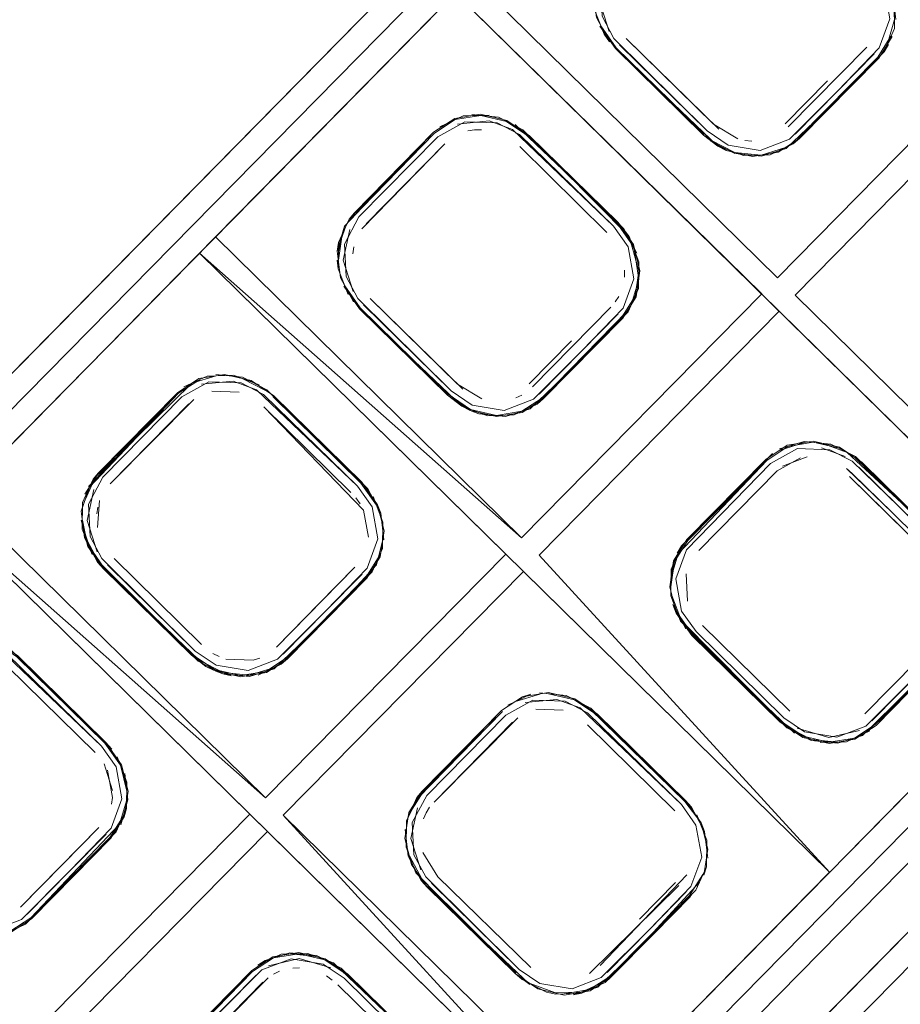
# Model space of a CAD drawing. Units: metres. Extents: x 3.11 to 8.37, y -5.14 to -0.5.
# Drawn here: x 3.37 to 3.4, y -3.99 to -3.95 of the extents above; entities that cross this region are included whole.
import ezdxf

# ---------------------------------------------------------------- set-up
doc = ezdxf.new("R2010")
doc.units = ezdxf.units.M
doc.header["$MEASUREMENT"] = 0

# ---------------------------------------------------------------- blocks, each defined once
blk = doc.blocks.new('d3917f61-dda5-45ed-8e90-a95b032ae8e8')
at = {"color": 18, "lineweight": 9, "true_color": 0x000000}
for p, q in [((3.396096, -3.936016), (3.332062, -4.0011)), ((3.392109, -3.951223), (3.391893, -3.950916)), ((3.4034, -3.951328), (3.403215, -3.951621)), ((3.399222, -3.954533), (3.400934, -3.952793)), ((3.386386, -3.954825), (3.386657, -3.954781)), ((3.386657, -3.954781), (3.386935, -3.954773)), ((3.397583, -3.955209), (3.397863, -3.955238)), ((3.399795, -3.955131), (3.399544, -3.955352)), ((3.396829, -3.955613), (3.396497, -3.955442)), ((3.381582, -3.95839), (3.381798, -3.958135)), ((3.381156, -3.959337), (3.381105, -3.959687)), ((3.381728, -3.959791), (3.381768, -3.959519)), ((3.381142, -3.960407), (3.3811, -3.960046)), ((3.392722, -3.960462), (3.392718, -3.96074)), ((3.388559, -3.971286), (3.398268, -3.961418)), ((3.392492, -3.961518), (3.392349, -3.961744)), ((3.382002, -3.962014), (3.38556, -3.965513)), ((3.391173, -3.963894), (3.392647, -3.962396)), ((3.388871, -3.965054), (3.390583, -3.963314)), ((3.425822, -3.965242), (3.361788, -4.030325)), ((3.388563, -3.965511), (3.388319, -3.965626)), ((3.389444, -3.965652), (3.389193, -3.965873)), ((3.386146, -3.965963), (3.386478, -3.966134)), ((3.386478, -3.966134), (3.386825, -3.966262)), ((3.371231, -3.96891), (3.371447, -3.968656)), ((3.382029, -3.969907), (3.381862, -3.96967)), ((3.371376, -3.970312), (3.371416, -3.97004)), ((3.395029, -3.97161), (3.394844, -3.971903)), ((3.371651, -3.972535), (3.371407, -3.972265)), ((3.371651, -3.972535), (3.375209, -3.976034)), ((3.412005, -3.973639), (3.401653, -3.98416)), ((3.394812, -3.974329), (3.394678, -3.973983)), ((3.376335, -3.976088), (3.376078, -3.975956)), ((3.375794, -3.976484), (3.376126, -3.976655)), ((3.377709, -3.976227), (3.377968, -3.976146)), ((3.379092, -3.976173), (3.378842, -3.976394)), ((3.376126, -3.976655), (3.376474, -3.976783)), ((3.376474, -3.976783), (3.376832, -3.976866)), ((3.388601, -3.977716), (3.388936, -3.977612)), ((3.384325, -3.981784), (3.384542, -3.98153)), ((3.372016, -3.981782), (3.371976, -3.982053)), ((3.395431, -3.982182), (3.395187, -3.981911)), ((3.372489, -3.982573), (3.372587, -3.982236)), ((3.384587, -3.982653), (3.384697, -3.982408)), ((3.384697, -3.982408), (3.38484, -3.982182)), ((3.401011, -3.984813), (3.380951, -4.005202)), ((3.395934, -3.984926), (3.396032, -3.984589)), ((3.394783, -3.985228), (3.393326, -3.986708)), ((3.377899, -3.988569), (3.378189, -3.988379)), ((3.377649, -3.98879), (3.374445, -3.992046)), ((3.378773, -3.988816), (3.378529, -3.98893)), ((3.379304, -3.988691), (3.379581, -3.988683)), ((3.380903, -3.98917), (3.380663, -3.989007)), ((3.388304, -3.988908), (3.388578, -3.989147)), ((3.392187, -3.989047), (3.391936, -3.989267)), ((3.389926, -3.98974), (3.389568, -3.989657)), ((3.390646, -3.989766), (3.390996, -3.989708))]:
    blk.add_line(p, q, dxfattribs=at)
for points in [[(3.360391, -4.028951), (3.424424, -3.963868), (3.396096, -3.936016), (3.332062, -4.0011)], [(3.360319, -4.027597), (3.423069, -3.963819), (3.396167, -3.93737), (3.333417, -4.001148)], [(3.423069, -3.963819), (3.396167, -3.93737), (3.333417, -4.001148), (3.360319, -4.027597)], [(3.392417, -3.950624)], [(3.396497, -3.955442), (3.392353, -3.951493), (3.395912, -3.954992)], [(3.412005, -3.973639), (3.421714, -3.963771), (3.409333, -3.951598), (3.399623, -3.961466)], [(3.386193, -3.954218)], [(3.3883, -3.954568)], [(3.386386, -3.954825)], [(3.38776, -3.954964)], [(3.392904, -3.959094), (3.388885, -3.955018), (3.392444, -3.958517)], [(3.398915, -3.95499)], [(3.399544, -3.955352)], [(3.396829, -3.955613)], [(3.397895, -3.955861), (3.396829, -3.955613), (3.397895, -3.955861)], [(3.399255, -3.955541), (3.398254, -3.95585)], [(3.397895, -3.955861)], [(3.39238, -3.959386)], [(3.381724, -3.960069)], [(3.392689, -3.960184)], [(3.381231, -3.960763)], [(3.393341, -3.960844)], [(3.393341, -3.960844)], [(3.382066, -3.961145)], [(3.392602, -3.961272)], [(3.381542, -3.961437)], [(3.386146, -3.965963), (3.382002, -3.962014), (3.38556, -3.965513)], [(3.361788, -4.030325), (3.390117, -4.058177), (3.45415, -3.993093), (3.425822, -3.965242)], [(3.382863, -3.970289), (3.382337, -3.969308), (3.378534, -3.965539), (3.382093, -3.969038), (3.382729, -3.969944)], [(3.386478, -3.966134)], [(3.387544, -3.966382), (3.386478, -3.966134), (3.387544, -3.966382)], [(3.387789, -3.96575)], [(3.388904, -3.966062), (3.387903, -3.966371)], [(3.389193, -3.965873)], [(3.387544, -3.966382)], [(3.390045, -4.056823), (3.452795, -3.993045), (3.425893, -3.966596), (3.363143, -4.030374)], [(3.452795, -3.993045), (3.425893, -3.966596), (3.363143, -4.030374), (3.390045, -4.056823)], [(3.40071, -3.967406)], [(3.400938, -3.968086)], [(3.401704, -3.96848), (3.403552, -3.970272), (3.40193, -3.968678)], [(3.403438, -3.970389), (3.40182, -3.968798), (3.40534, -3.972258)], [(3.403438, -3.970389), (3.40534, -3.972258), (3.40182, -3.968798)], [(3.38299, -3.971364)], [(3.38299, -3.971364)], [(3.382251, -3.971793)], [(3.375611, -3.975595), (3.372083, -3.972126)], [(3.380359, -3.973959), (3.378643, -3.975703), (3.381819, -3.972475)], [(3.375794, -3.976484), (3.371651, -3.972535), (3.375209, -3.976034)], [(3.380786, -3.97438), (3.382259, -3.972883), (3.379058, -3.976137)], [(3.395215, -3.97274), (3.395273, -3.973843)], [(3.395376, -3.974111)], [(3.402441, -3.978403), (3.405617, -3.975175)], [(3.406496, -3.97507), (3.402891, -3.978872), (3.406094, -3.975616)], [(3.371985, -3.979829), (3.368183, -3.97606), (3.371741, -3.979558)], [(3.376604, -3.976187), (3.377709, -3.976227)], [(3.378842, -3.976394)], [(3.377193, -3.976903), (3.376126, -3.976655), (3.377193, -3.976903)], [(3.376126, -3.976655)], [(3.378552, -3.976583), (3.377552, -3.976892)], [(3.377193, -3.976903)], [(3.389295, -3.977603), (3.388312, -3.977906), (3.389295, -3.977603)], [(3.388285, -3.977864)], [(3.388626, -3.978415)], [(3.395958, -3.983163), (3.395431, -3.982182), (3.391629, -3.978413), (3.395187, -3.981911), (3.395824, -3.982818)], [(3.39076, -3.978491)], [(3.391227, -3.978852), (3.394755, -3.982321)], [(3.401766, -3.978846)], [(3.400958, -3.978979)], [(3.40063, -3.979566)], [(3.372639, -3.981885)], [(3.37179, -3.98256)], [(3.394956, -3.982544)], [(3.384471, -3.983186)], [(3.39526, -3.983036)], [(3.395958, -3.983163)], [(3.396084, -3.984238)], [(3.384501, -3.985139), (3.388304, -3.988908), (3.384745, -3.985409)], [(3.388889, -3.989358), (3.384745, -3.985409), (3.388304, -3.988908)], [(3.368491, -3.986914)], [(3.378189, -3.988379)], [(3.374044, -3.992593), (3.377649, -3.98879), (3.374445, -3.992046)], [(3.379033, -3.988736)], [(3.380137, -3.988775)], [(3.380406, -3.988875)], [(3.389429, -3.988962)], [(3.390254, -3.989153)], [(3.389221, -3.989529)], [(3.390287, -3.989777), (3.389221, -3.989529), (3.390287, -3.989777)], [(3.391647, -3.989457), (3.390646, -3.989766)], [(3.391936, -3.989267)], [(3.390287, -3.989777)], [(3.390287, -3.989777)]]:
    blk.add_lwpolyline(points, close=True, dxfattribs=at)
for points in [[(3.396167, -3.93737), (3.333417, -4.001148), (3.396167, -3.93737), (3.423069, -3.963819), (3.360319, -4.027597), (3.423069, -3.963819)], [(3.360248, -4.026243), (3.334773, -4.001197), (3.396238, -3.938724), (3.421714, -3.963771)], [(3.388559, -3.971286), (3.376178, -3.959113), (3.396238, -3.938724), (3.408619, -3.950897), (3.39891, -3.960765), (3.386529, -3.948592)], [(3.403215, -3.951621), (3.403641, -3.950674), (3.403655, -3.949604), (3.403255, -3.948573), (3.399237, -3.944497), (3.398319, -3.943876), (3.397253, -3.943628)], [(3.397595, -3.943902), (3.398542, -3.94425), (3.402629, -3.948153), (3.403215, -3.948986), (3.403453, -3.950283), (3.403017, -3.951468), (3.401346, -3.953198), (3.402815, -3.951705)], [(3.395526, -3.944539), (3.392333, -3.947784), (3.391743, -3.948886), (3.391811, -3.950188), (3.392292, -3.951084), (3.396066, -3.954823), (3.396909, -3.955395), (3.39821, -3.955611), (3.399388, -3.955156), (3.401346, -3.953198), (3.399622, -3.95495)], [(3.403641, -3.950674), (3.403655, -3.949604), (3.403255, -3.948573), (3.399237, -3.944497)], [(3.392109, -3.951223), (3.391583, -3.950242), (3.391456, -3.949167), (3.391748, -3.948161)], [(3.408619, -3.950897), (3.39891, -3.960765), (3.386529, -3.948592)], [(3.375536, -3.959766), (3.388559, -3.971286), (3.398268, -3.961418), (3.385887, -3.949245)], [(3.38863, -3.97264), (3.401011, -3.984813), (3.389272, -3.971987), (3.398981, -3.962119), (3.385887, -3.949245), (3.411362, -3.974292), (3.398981, -3.962119)], [(3.403692, -3.950323), (3.403566, -3.949248), (3.403644, -3.950315), (3.403357, -3.951303)], [(3.391691, -3.949534), (3.392095, -3.950804)], [(3.403655, -3.949604), (3.403641, -3.950674)], [(3.391494, -3.949886), (3.391893, -3.950916)], [(3.403543, -3.951011), (3.402999, -3.951875), (3.399795, -3.955131), (3.39894, -3.955689), (3.397895, -3.955861), (3.396829, -3.955613), (3.395912, -3.954992), (3.392353, -3.951493), (3.391716, -3.950587)], [(3.396214, -3.955194), (3.392387, -3.951462), (3.39176, -3.95057)], [(3.39176, -3.95057), (3.392387, -3.951462), (3.395943, -3.954958)], [(3.403453, -3.950283), (3.403017, -3.951468)], [(3.403029, -3.950491)], [(3.391893, -3.950916)], [(3.408619, -3.950897), (3.409333, -3.951598), (3.399623, -3.961466), (3.412005, -3.973639)], [(3.403641, -3.950674), (3.403215, -3.951621), (3.399795, -3.955131), (3.401525, -3.953373), (3.402999, -3.951875)], [(3.402843, -3.950997)], [(3.402962, -3.951841), (3.403497, -3.950991)], [(3.403641, -3.950674)], [(3.392109, -3.951223)], [(3.399388, -3.955156), (3.39821, -3.955611), (3.396909, -3.955395), (3.396066, -3.954823), (3.39252, -3.951336)], [(3.39654, -3.954751), (3.392786, -3.951084)], [(3.392786, -3.951084), (3.396314, -3.954553), (3.397306, -3.955145)], [(3.403543, -3.951011), (3.402999, -3.951875)], [(3.4034, -3.951328)], [(3.392353, -3.951493), (3.395912, -3.954992)], [(3.398604, -3.955793), (3.397534, -3.955824), (3.396497, -3.955442), (3.392353, -3.951493)], [(3.396497, -3.955442), (3.392353, -3.951493), (3.395912, -3.954992)], [(3.399345, -3.954662), (3.402522, -3.951433), (3.399345, -3.954662)], [(3.403215, -3.951621)], [(3.401525, -3.953373), (3.402999, -3.951875), (3.399795, -3.955131), (3.401525, -3.953373), (3.402999, -3.951875), (3.399795, -3.955131), (3.39894, -3.955689)], [(3.399255, -3.955541), (3.401525, -3.953373), (3.402999, -3.951875), (3.399795, -3.955131), (3.39894, -3.955689)], [(3.399544, -3.955352), (3.402999, -3.951875)], [(3.401489, -3.953338), (3.402962, -3.951841), (3.39976, -3.955095), (3.402962, -3.951841)], [(3.402962, -3.951841), (3.401489, -3.953338), (3.402962, -3.951841), (3.39976, -3.955095), (3.401489, -3.953338)], [(3.385002, -3.954879), (3.385857, -3.954321), (3.386902, -3.954149)], [(3.385253, -3.954658), (3.386193, -3.954218), (3.387263, -3.954186)], [(3.385857, -3.954321), (3.386902, -3.954149)], [(3.386543, -3.95416), (3.387621, -3.954269)], [(3.388611, -3.954779), (3.387621, -3.954269), (3.386543, -3.95416)], [(3.392444, -3.958517), (3.388885, -3.955018), (3.387968, -3.954397), (3.386902, -3.954149)], [(3.386902, -3.954149)], [(3.392864, -3.962141), (3.393289, -3.961194), (3.393303, -3.960124), (3.392904, -3.959094), (3.388885, -3.955018), (3.387968, -3.954397), (3.386902, -3.954149)], [(3.387263, -3.954186)], [(3.381397, -3.958682), (3.385002, -3.954879), (3.385857, -3.954321)], [(3.381582, -3.95839), (3.385002, -3.954879), (3.385857, -3.954321)], [(3.381621, -3.95842), (3.385037, -3.954915), (3.385878, -3.954366), (3.386904, -3.954197), (3.387952, -3.95444), (3.388854, -3.955052), (3.39241, -3.958548), (3.393037, -3.95944)], [(3.381621, -3.95842), (3.385037, -3.954915), (3.385878, -3.954366)], [(3.385857, -3.954321), (3.385002, -3.954879), (3.381798, -3.958135)], [(3.385002, -3.954879), (3.385857, -3.954321)], [(3.385175, -3.95506), (3.386267, -3.954451), (3.387571, -3.954498), (3.388474, -3.954964), (3.392277, -3.958674), (3.392864, -3.959507), (3.393101, -3.960804)], [(3.385253, -3.954658), (3.386193, -3.954218)], [(3.385253, -3.954658), (3.386193, -3.954218)], [(3.385961, -3.954546), (3.387244, -3.954422)], [(3.387952, -3.95444), (3.386904, -3.954197)], [(3.387244, -3.954422), (3.388191, -3.954771), (3.392277, -3.958674), (3.392864, -3.959507), (3.393101, -3.960804), (3.392666, -3.961989), (3.390995, -3.963719), (3.392464, -3.962226)], [(3.388611, -3.954779), (3.387621, -3.954269)], [(3.387621, -3.954269), (3.388611, -3.954779), (3.392444, -3.958517), (3.393081, -3.959423), (3.393346, -3.960485)], [(3.388854, -3.955052), (3.387952, -3.95444)], [(3.387968, -3.954397)], [(3.3883, -3.954568), (3.392444, -3.958517), (3.393081, -3.959423)], [(3.381142, -3.960407), (3.381156, -3.959337), (3.381582, -3.95839), (3.385002, -3.954879)], [(3.381153, -3.959695), (3.381397, -3.958682), (3.385002, -3.954879)], [(3.381156, -3.959337), (3.381582, -3.95839), (3.385002, -3.954879)], [(3.385002, -3.954879), (3.381798, -3.958135)], [(3.385175, -3.95506), (3.381982, -3.958305), (3.381392, -3.959407), (3.38146, -3.960709), (3.381941, -3.961605), (3.385715, -3.965344), (3.386558, -3.965916), (3.387859, -3.966132), (3.389037, -3.965677), (3.390995, -3.963719), (3.389271, -3.965471)], [(3.381982, -3.958305), (3.385175, -3.95506)], [(3.382097, -3.958787), (3.385452, -3.955349)], [(3.385452, -3.955349), (3.382275, -3.958577)], [(3.388017, -3.955096)], [(3.393081, -3.959423), (3.39241, -3.958548), (3.388854, -3.955052)], [(3.392688, -3.958787), (3.388885, -3.955018)], [(3.392688, -3.958787), (3.388885, -3.955018)], [(3.396186, -3.955231)], [(3.397177, -3.955741), (3.396186, -3.955231)], [(3.398245, -3.955802), (3.397187, -3.955696), (3.396214, -3.955194)], [(3.397187, -3.955696), (3.396214, -3.955194)], [(3.397037, -3.955046)], [(3.397863, -3.955238)], [(3.399544, -3.955352), (3.398604, -3.955793)], [(3.39894, -3.955689), (3.399795, -3.955131)], [(3.388483, -3.955457), (3.392011, -3.958926), (3.388483, -3.955457)], [(3.397177, -3.955741), (3.398254, -3.95585)], [(3.397187, -3.955696), (3.398245, -3.955802), (3.399229, -3.955499)], [(3.398245, -3.955802), (3.399229, -3.955499)], [(3.397534, -3.955824)], [(3.397895, -3.955861)], [(3.398254, -3.95585)], [(3.381582, -3.95839), (3.381156, -3.959337)], [(3.381982, -3.958305)], [(3.381397, -3.958682), (3.381105, -3.959687), (3.38144, -3.958708)], [(3.381758, -3.961744), (3.381231, -3.960763), (3.381105, -3.959687), (3.381397, -3.958682)], [(3.38134, -3.960055), (3.381611, -3.958809)], [(3.382097, -3.958787)], [(3.392688, -3.958787)], [(3.393214, -3.959768), (3.392688, -3.958787)], [(3.376178, -3.959113), (3.365827, -3.969634), (3.378208, -3.981807), (3.387917, -3.971939)], [(3.381142, -3.960407), (3.381156, -3.959337)], [(3.381148, -3.960048), (3.3813, -3.959019)], [(3.381255, -3.959)], [(3.393146, -3.961512), (3.393298, -3.960483), (3.392904, -3.959094)], [(3.393303, -3.960124), (3.392904, -3.959094)], [(3.393289, -3.961194), (3.393303, -3.960124), (3.392904, -3.959094)], [(3.381231, -3.960763), (3.381105, -3.959687), (3.381231, -3.960763)], [(3.39238, -3.959386)], [(3.393081, -3.959423), (3.393293, -3.960836), (3.393006, -3.961824)], [(3.378208, -3.981807), (3.387917, -3.971939), (3.375536, -3.959766), (3.401011, -3.984813)], [(3.38863, -3.97264), (3.387917, -3.971939), (3.375536, -3.959766)], [(3.38134, -3.960055), (3.381743, -3.961324)], [(3.381728, -3.959791)], [(3.393303, -3.960124), (3.393289, -3.961194), (3.392864, -3.962141)], [(3.393303, -3.960124), (3.393289, -3.961194)], [(3.393303, -3.960124)], [(3.381142, -3.960407), (3.381542, -3.961437)], [(3.393346, -3.960485), (3.393191, -3.961532), (3.392647, -3.962396), (3.389444, -3.965652)], [(3.393346, -3.960485)], [(3.381231, -3.960763)], [(3.393101, -3.960804), (3.392666, -3.961989)], [(3.393191, -3.961532), (3.392647, -3.962396), (3.389444, -3.965652), (3.388588, -3.96621), (3.387544, -3.966382), (3.386478, -3.966134), (3.38556, -3.965513), (3.382002, -3.962014), (3.381365, -3.961108)], [(3.385591, -3.965479), (3.382035, -3.961983), (3.381409, -3.961091)], [(3.381409, -3.961091), (3.382035, -3.961983), (3.385591, -3.965479)], [(3.393289, -3.961194), (3.392864, -3.962141), (3.389444, -3.965652), (3.391173, -3.963894), (3.392647, -3.962396)], [(3.393289, -3.961194), (3.392864, -3.962141)], [(3.393289, -3.961194), (3.392864, -3.962141)], [(3.393289, -3.961194)], [(3.381542, -3.961437)], [(3.386189, -3.965272), (3.382434, -3.961605)], [(3.382434, -3.961605), (3.385962, -3.965074), (3.386955, -3.965666)], [(3.392611, -3.962362), (3.389409, -3.965616), (3.391138, -3.963859), (3.392611, -3.962362), (3.393146, -3.961512)], [(3.38556, -3.965513), (3.382002, -3.962014)], [(3.388253, -3.966313), (3.387183, -3.966345), (3.386146, -3.965963), (3.382002, -3.962014)], [(3.382002, -3.962014)], [(3.389037, -3.965677), (3.387859, -3.966132), (3.386558, -3.965916), (3.385715, -3.965344), (3.382168, -3.961857)], [(3.392824, -3.962111), (3.389409, -3.965616), (3.388568, -3.966165), (3.387541, -3.966334), (3.386494, -3.966091), (3.385591, -3.965479)], [(3.388994, -3.965182), (3.39217, -3.961954), (3.388994, -3.965182)], [(3.401011, -3.984813), (3.389272, -3.971987), (3.398981, -3.962119)], [(3.392864, -3.962141)], [(3.398981, -3.962119), (3.411362, -3.974292)], [(3.388568, -3.966165), (3.389409, -3.965616), (3.391138, -3.963859), (3.389409, -3.965616), (3.392611, -3.962362)], [(3.389444, -3.965652), (3.391173, -3.963894), (3.392647, -3.962396), (3.389444, -3.965652), (3.388588, -3.96621)], [(3.388904, -3.966062), (3.391173, -3.963894), (3.392647, -3.962396), (3.389444, -3.965652), (3.388588, -3.96621)], [(3.389193, -3.965873), (3.392647, -3.962396)], [(3.357576, -4.004203), (3.347867, -4.014071), (3.360248, -4.026243), (3.421714, -3.963771)], [(3.371089, -3.969228), (3.374686, -3.965436), (3.375527, -3.964887)], [(3.376201, -3.964729), (3.375217, -3.965032), (3.371484, -3.96869)], [(3.375506, -3.964842), (3.374651, -3.9654)], [(3.374651, -3.9654), (3.375506, -3.964842)], [(3.374902, -3.965179), (3.375842, -3.964738), (3.376912, -3.964707)], [(3.374902, -3.965179), (3.375842, -3.964738)], [(3.374902, -3.965179), (3.375842, -3.964738)], [(3.377617, -3.964918), (3.376551, -3.96467), (3.375506, -3.964842)], [(3.375842, -3.964738), (3.376912, -3.964707), (3.377949, -3.965089)], [(3.375842, -3.964738), (3.376912, -3.964707), (3.377949, -3.965089)], [(3.376192, -3.964681)], [(3.378259, -3.9653), (3.377269, -3.96479), (3.376192, -3.964681)], [(3.382093, -3.969038), (3.378534, -3.965539), (3.377617, -3.964918), (3.376551, -3.96467)], [(3.376551, -3.96467)], [(3.378232, -3.965337), (3.377259, -3.964835)], [(3.377259, -3.964835), (3.378232, -3.965337)], [(3.378259, -3.9653), (3.377269, -3.96479)], [(3.377269, -3.96479), (3.378259, -3.9653), (3.382093, -3.969038), (3.382729, -3.969944), (3.382995, -3.971006)], [(3.377617, -3.964918)], [(3.374824, -3.965581), (3.375916, -3.964972), (3.377219, -3.965019), (3.378123, -3.965485), (3.381926, -3.969195), (3.382512, -3.970028), (3.38275, -3.971325)], [(3.37561, -3.965067), (3.376893, -3.964943)], [(3.376893, -3.964943), (3.37784, -3.965292), (3.381926, -3.969195), (3.382512, -3.970028), (3.38275, -3.971325), (3.382315, -3.97251), (3.380644, -3.974239), (3.382113, -3.972747)], [(3.370791, -3.970928), (3.370805, -3.969857), (3.371231, -3.96891), (3.374651, -3.9654)], [(3.370805, -3.969857), (3.371231, -3.96891), (3.374651, -3.9654)], [(3.370903, -3.96952), (3.371447, -3.968656), (3.374651, -3.9654), (3.371447, -3.968656)], [(3.374824, -3.965581), (3.371631, -3.968826), (3.37104, -3.969928), (3.371109, -3.97123), (3.371589, -3.972125), (3.375364, -3.975865), (3.376207, -3.976437), (3.377508, -3.976653), (3.378686, -3.976198), (3.380644, -3.974239), (3.378919, -3.975992)], [(3.371046, -3.969203), (3.374651, -3.9654)], [(3.374651, -3.9654), (3.371447, -3.968656)], [(3.371631, -3.968826), (3.374824, -3.965581)], [(3.375307, -3.965687), (3.371924, -3.969098)], [(3.375775, -3.965426)], [(3.377139, -3.965386), (3.376035, -3.965346)], [(3.376035, -3.965346), (3.377139, -3.965386)], [(3.377139, -3.965386)], [(3.377408, -3.965485)], [(3.382059, -3.969069), (3.378503, -3.965573), (3.382059, -3.969069), (3.382729, -3.969944)], [(3.382093, -3.969038), (3.378534, -3.965539)], [(3.378534, -3.965539)], [(3.382337, -3.969308), (3.378534, -3.965539)], [(3.382337, -3.969308), (3.378534, -3.965539)], [(3.38556, -3.965513)], [(3.386494, -3.966091), (3.385591, -3.965479)], [(3.386686, -3.965567)], [(3.386955, -3.965666)], [(3.388588, -3.96621), (3.389444, -3.965652)], [(3.371924, -3.969098), (3.375101, -3.965869)], [(3.382367, -3.971261), (3.382165, -3.970162), (3.378132, -3.965978)], [(3.378132, -3.965978), (3.38166, -3.969447)], [(3.386146, -3.965963)], [(3.387541, -3.966334), (3.386494, -3.966091)], [(3.389193, -3.965873), (3.388253, -3.966313)], [(3.386825, -3.966262), (3.387903, -3.966371)], [(3.387183, -3.966345)], [(3.387541, -3.966334), (3.388568, -3.966165)], [(3.387544, -3.966382)], [(3.387903, -3.966371)], [(3.425893, -3.966596), (3.363143, -4.030374), (3.425893, -3.966596), (3.452795, -3.993045), (3.390045, -4.056823), (3.452795, -3.993045)], [(3.402332, -3.968239), (3.401415, -3.967617), (3.400349, -3.96737), (3.399304, -3.967542), (3.398449, -3.9681), (3.395245, -3.971356), (3.394702, -3.97222), (3.394547, -3.973267), (3.394812, -3.974329), (3.395449, -3.975235), (3.399007, -3.978733)], [(3.3946, -3.972916), (3.394887, -3.971928), (3.398484, -3.968136), (3.399325, -3.967587), (3.400351, -3.967418), (3.401399, -3.967661)], [(3.394603, -3.972557), (3.395029, -3.97161), (3.398449, -3.9681), (3.399304, -3.967542), (3.400349, -3.96737)], [(3.394791, -3.972948), (3.395227, -3.971763), (3.398622, -3.96828), (3.399714, -3.967672), (3.401018, -3.967719), (3.401921, -3.968184), (3.403809, -3.970012), (3.402178, -3.968408)], [(3.395615, -3.975078), (3.395029, -3.974245), (3.394791, -3.972948), (3.395227, -3.971763), (3.398622, -3.96828), (3.399714, -3.967672)], [(3.3987, -3.967879), (3.395245, -3.971356), (3.398449, -3.9681), (3.399304, -3.967542)], [(3.395245, -3.971356), (3.398449, -3.9681), (3.399304, -3.967542)], [(3.399304, -3.967542), (3.398449, -3.9681), (3.395245, -3.971356)], [(3.399304, -3.967542), (3.398449, -3.9681), (3.395245, -3.971356)], [(3.39999, -3.967381), (3.398989, -3.96769)], [(3.399015, -3.967732), (3.399999, -3.967428)], [(3.399304, -3.967542)], [(3.399304, -3.967542)], [(3.39999, -3.967381), (3.401068, -3.967489)], [(3.39999, -3.967381), (3.401068, -3.967489), (3.402058, -3.967999)], [(3.400691, -3.967643), (3.401638, -3.967992)], [(3.401725, -3.967829), (3.400706, -3.967454)], [(3.401068, -3.967489)], [(3.401068, -3.967489), (3.402058, -3.967999), (3.405891, -3.971737), (3.40397, -3.969848), (3.402332, -3.968239)], [(3.401068, -3.967489), (3.402058, -3.967999)], [(3.401068, -3.967489)], [(3.401068, -3.967489)], [(3.401415, -3.967617), (3.402332, -3.968239), (3.405891, -3.971737), (3.406528, -3.972644), (3.406793, -3.973705)], [(3.398449, -3.9681), (3.395245, -3.971356), (3.394702, -3.97222), (3.394547, -3.973267)], [(3.398899, -3.968569), (3.395722, -3.971798), (3.398899, -3.968569), (3.399833, -3.968046)], [(3.3987, -3.967879)], [(3.399106, -3.968387), (3.400104, -3.968001)], [(3.401725, -3.967829), (3.403937, -3.969881), (3.405857, -3.971769), (3.406484, -3.97266)], [(3.401747, -3.967788)], [(3.40203, -3.968036), (3.403937, -3.969881)], [(3.402058, -3.967999)], [(3.394747, -3.97224), (3.395282, -3.97139), (3.398484, -3.968136)], [(3.406135, -3.972008), (3.402332, -3.968239), (3.405891, -3.971737), (3.40397, -3.969848), (3.402332, -3.968239)], [(3.406351, -3.972315), (3.40397, -3.969848), (3.402332, -3.968239), (3.405891, -3.971737), (3.406528, -3.972644)], [(3.406661, -3.972989), (3.406135, -3.972008), (3.402332, -3.968239)], [(3.371231, -3.96891), (3.370805, -3.969857)], [(3.370903, -3.96952), (3.371447, -3.968656)], [(3.370903, -3.96952), (3.371447, -3.968656)], [(3.371631, -3.968826)], [(3.370753, -3.970208), (3.371089, -3.969228)], [(3.37127, -3.968941), (3.370852, -3.969872)], [(3.382059, -3.969069), (3.382686, -3.969961)], [(3.382337, -3.969308)], [(3.370903, -3.96952)], [(3.370989, -3.970576), (3.37126, -3.96933)], [(3.382952, -3.970645), (3.382553, -3.969615)], [(3.371492, -3.96978), (3.371406, -3.970868)], [(3.382995, -3.971006), (3.382729, -3.969944)], [(3.395615, -3.975078), (3.399162, -3.978564), (3.400005, -3.979137), (3.401306, -3.979353), (3.402484, -3.978898), (3.405911, -3.975446), (3.406501, -3.974345), (3.406433, -3.973043), (3.405952, -3.972147), (3.403809, -3.970012), (3.405724, -3.971895)], [(3.365184, -3.970287), (3.355475, -3.980155), (3.367856, -3.992328), (3.377566, -3.98246)], [(3.355475, -3.980155), (3.367856, -3.992328), (3.377566, -3.98246), (3.365184, -3.970287), (3.39066, -3.995333), (3.377566, -3.98246)], [(3.377566, -3.98246), (3.365184, -3.970287), (3.378208, -3.981807)], [(3.37088, -3.971283), (3.370753, -3.970208), (3.37088, -3.971283)], [(3.371376, -3.970312)], [(3.382165, -3.970162), (3.382367, -3.971261)], [(3.38299, -3.971364), (3.382863, -3.970289)], [(3.403552, -3.970272), (3.405458, -3.972146)], [(3.375511, -3.976236), (3.371684, -3.972504), (3.371057, -3.971612), (3.370749, -3.970567)], [(3.371014, -3.971629), (3.370749, -3.970567)], [(3.375484, -3.976273), (3.371651, -3.972535), (3.371014, -3.971629), (3.370749, -3.970567)], [(3.375209, -3.976034), (3.371651, -3.972535), (3.371014, -3.971629), (3.370797, -3.970569)], [(3.370989, -3.970576), (3.371392, -3.971845)], [(3.382905, -3.97065)], [(3.382938, -3.971715), (3.382952, -3.970645), (3.382938, -3.971715)], [(3.370791, -3.970928), (3.371191, -3.971958)], [(3.370791, -3.970928)], [(3.371191, -3.971958), (3.370838, -3.970923)], [(3.37088, -3.971283), (3.371407, -3.972265)], [(3.37088, -3.971283)], [(3.370926, -3.971273), (3.371443, -3.972237), (3.37524, -3.976), (3.376142, -3.976612)], [(3.382995, -3.971006), (3.38284, -3.972052)], [(3.376832, -3.976866), (3.375794, -3.976484), (3.371651, -3.972535), (3.371014, -3.971629)], [(3.371715, -3.971666)], [(3.38275, -3.971325), (3.382315, -3.97251)], [(3.382942, -3.971356), (3.382697, -3.97237)], [(3.395029, -3.97161), (3.394603, -3.972557), (3.394589, -3.973627), (3.394989, -3.974657), (3.399007, -3.978733)], [(3.395029, -3.97161), (3.394603, -3.972557)], [(3.382938, -3.971715), (3.382513, -3.972662), (3.379092, -3.976173), (3.378237, -3.976731), (3.377193, -3.976903)], [(3.382938, -3.971715), (3.382513, -3.972662), (3.379092, -3.976173), (3.380822, -3.974415), (3.382296, -3.972917)], [(3.382473, -3.972632), (3.380786, -3.97438), (3.382259, -3.972883), (3.382795, -3.972032)], [(3.382141, -3.972039)], [(3.382296, -3.972917), (3.38284, -3.972052)], [(3.382938, -3.971715), (3.382513, -3.972662)], [(3.382795, -3.972032)], [(3.382938, -3.971715)], [(3.394844, -3.971903)], [(3.395544, -3.972007)], [(3.378686, -3.976198), (3.377508, -3.976653), (3.376207, -3.976437), (3.375364, -3.975865), (3.371817, -3.972378)], [(3.382697, -3.97237), (3.380822, -3.974415), (3.379092, -3.976173), (3.378237, -3.976731), (3.377193, -3.976903)], [(3.394547, -3.973267), (3.394702, -3.97222)], [(3.394747, -3.97224), (3.394595, -3.973269), (3.394702, -3.97222)], [(3.394595, -3.973269), (3.394702, -3.97222)], [(3.405952, -3.972147), (3.406433, -3.973043), (3.406501, -3.974345), (3.405911, -3.975446), (3.402718, -3.978692)], [(3.380951, -4.005202), (3.36857, -3.993029), (3.378279, -3.983161), (3.39066, -3.995333), (3.378921, -3.982508), (3.38863, -3.97264), (3.401011, -3.984813)], [(3.391302, -3.994681), (3.378921, -3.982508), (3.38863, -3.97264)], [(3.382513, -3.972662)], [(3.394552, -3.972908)], [(3.395215, -3.97274)], [(3.377902, -3.976834), (3.378842, -3.976394), (3.382296, -3.972917)], [(3.378552, -3.976583), (3.380822, -3.974415), (3.382296, -3.972917), (3.379092, -3.976173), (3.378237, -3.976731)], [(3.380822, -3.974415), (3.379092, -3.976173), (3.382296, -3.972917)], [(3.394812, -3.974329), (3.394547, -3.973267)], [(3.394547, -3.973267)], [(3.395029, -3.974245), (3.394791, -3.972948)], [(3.394637, -3.973623), (3.395029, -3.974635), (3.399038, -3.9787)], [(3.395205, -3.974964), (3.394678, -3.973983)], [(3.395205, -3.974964), (3.394678, -3.973983)], [(3.40135, -3.979592), (3.402351, -3.979283), (3.406094, -3.975616), (3.406638, -3.974752), (3.406793, -3.973705)], [(3.399007, -3.978733), (3.395449, -3.975235), (3.394812, -3.974329)], [(3.399593, -3.979184), (3.395449, -3.975235), (3.394812, -3.974329)], [(3.395449, -3.975235), (3.394812, -3.974329)], [(3.399038, -3.9787), (3.395482, -3.975203), (3.394856, -3.974312)], [(3.399162, -3.978564), (3.395615, -3.975078), (3.395029, -3.974245)], [(3.402609, -3.979054), (3.406058, -3.975582), (3.406736, -3.974415), (3.406311, -3.975362), (3.402891, -3.978872)], [(3.406736, -3.974415), (3.406311, -3.975362), (3.402891, -3.978872)], [(3.394989, -3.974657)], [(3.399409, -3.978294), (3.395881, -3.974826)], [(3.399409, -3.978294), (3.395881, -3.974826)], [(3.406638, -3.974752), (3.406094, -3.975616), (3.402891, -3.978872), (3.406094, -3.975616)], [(3.371945, -3.983437), (3.372489, -3.982573), (3.372643, -3.981527), (3.372378, -3.980465), (3.371741, -3.979558), (3.368183, -3.97606), (3.367266, -3.975439), (3.366199, -3.975191), (3.365155, -3.975363), (3.3643, -3.975921), (3.361096, -3.979177)], [(3.361133, -3.979211), (3.364334, -3.975957), (3.365176, -3.975408), (3.366202, -3.975239), (3.36725, -3.975482), (3.368152, -3.976094), (3.371708, -3.97959), (3.372335, -3.980482)], [(3.371741, -3.979558), (3.368183, -3.97606), (3.367266, -3.975439), (3.366199, -3.975191)], [(3.395449, -3.975235), (3.399007, -3.978733)], [(3.395449, -3.975235), (3.399007, -3.978733)], [(3.400272, -3.979483), (3.399282, -3.978973), (3.395449, -3.975235)], [(3.395449, -3.975235), (3.399007, -3.978733), (3.399925, -3.979355), (3.400991, -3.979602)], [(3.364473, -3.976102), (3.365565, -3.975493), (3.366868, -3.97554), (3.367772, -3.976006), (3.371575, -3.979716), (3.372161, -3.980549), (3.372399, -3.981846)], [(3.366542, -3.975464), (3.367489, -3.975813), (3.371575, -3.979716), (3.372161, -3.980549), (3.372399, -3.981846), (3.371963, -3.98303), (3.370293, -3.98476), (3.371761, -3.983267)], [(3.366918, -3.97531), (3.367908, -3.97582), (3.371741, -3.979558), (3.372378, -3.980465), (3.372643, -3.981527)], [(3.36725, -3.975482), (3.368152, -3.976094), (3.371708, -3.97959)], [(3.40135, -3.979592), (3.402351, -3.979283), (3.406094, -3.975616)], [(3.406058, -3.975582), (3.402856, -3.978836), (3.402015, -3.979385)], [(3.368183, -3.97606), (3.371741, -3.979558), (3.372378, -3.980465)], [(3.371985, -3.979829), (3.368183, -3.97606)], [(3.371985, -3.979829), (3.368183, -3.97606)], [(3.375209, -3.976034)], [(3.378436, -3.975885)], [(3.364473, -3.976102), (3.36128, -3.979347), (3.360689, -3.980449), (3.360758, -3.981751), (3.361238, -3.982646), (3.365013, -3.986386), (3.365855, -3.986958), (3.367156, -3.987174), (3.368334, -3.986719), (3.370293, -3.98476), (3.368568, -3.986513)], [(3.375484, -3.976273)], [(3.375484, -3.976273), (3.376474, -3.976783), (3.377552, -3.976892)], [(3.378526, -3.976541), (3.377543, -3.976844), (3.376484, -3.976737), (3.375511, -3.976236)], [(3.378216, -3.976686), (3.379058, -3.976137)], [(3.378842, -3.976394)], [(3.371309, -3.979968), (3.367781, -3.976499)], [(3.376126, -3.976655), (3.377193, -3.976903)], [(3.378216, -3.976686), (3.37719, -3.976855), (3.376142, -3.976612)], [(3.377552, -3.976892), (3.378552, -3.976583)], [(3.377193, -3.976903)], [(3.377552, -3.976892)], [(3.384542, -3.98153), (3.387745, -3.978274), (3.388601, -3.977716), (3.389645, -3.977544)], [(3.387745, -3.978274), (3.388601, -3.977716), (3.389645, -3.977544), (3.390711, -3.977792)], [(3.387996, -3.978053), (3.388936, -3.977612)], [(3.387996, -3.978053), (3.388936, -3.977612)], [(3.389286, -3.977555)], [(3.389286, -3.977555), (3.390364, -3.977664), (3.391354, -3.978174)], [(3.391354, -3.978174), (3.390364, -3.977664), (3.389286, -3.977555)], [(3.395187, -3.981911), (3.391629, -3.978413), (3.390711, -3.977792), (3.389645, -3.977544)], [(3.389645, -3.977544)], [(3.390695, -3.977835), (3.389648, -3.977592), (3.390695, -3.977835), (3.391598, -3.978447), (3.395154, -3.981943)], [(3.391354, -3.978174), (3.390364, -3.977664)], [(3.391354, -3.978174), (3.390364, -3.977664)], [(3.390364, -3.977664), (3.391354, -3.978174), (3.395187, -3.981911), (3.395824, -3.982818), (3.396089, -3.98388)], [(3.390364, -3.977664), (3.391354, -3.978174)], [(3.383886, -3.983801), (3.3839, -3.982731), (3.384325, -3.981784), (3.387745, -3.978274), (3.388601, -3.977716)], [(3.387745, -3.978274), (3.388601, -3.977716)], [(3.387918, -3.978455), (3.38901, -3.977846), (3.390314, -3.977893), (3.391218, -3.978359), (3.395021, -3.982069), (3.395607, -3.982902), (3.395845, -3.984199)], [(3.388704, -3.977941), (3.389987, -3.977817)], [(3.389987, -3.977817), (3.390934, -3.978166), (3.395021, -3.982069), (3.395607, -3.982902), (3.395845, -3.984199), (3.395409, -3.985383), (3.393738, -3.987113), (3.395207, -3.98562)], [(3.387745, -3.978274), (3.384542, -3.98153), (3.383998, -3.982394), (3.383843, -3.983441), (3.384108, -3.984503), (3.384745, -3.985409), (3.388304, -3.988908), (3.389221, -3.989529), (3.390287, -3.989777), (3.391332, -3.989605), (3.392187, -3.989047), (3.395391, -3.98579)], [(3.383886, -3.983801), (3.3839, -3.982731), (3.384325, -3.981784), (3.387745, -3.978274)], [(3.3839, -3.982731), (3.384325, -3.981784), (3.387745, -3.978274)], [(3.38778, -3.97831), (3.384578, -3.981564), (3.384043, -3.982414)], [(3.387918, -3.978455), (3.384725, -3.9817), (3.384135, -3.982802), (3.384203, -3.984104), (3.384684, -3.984999), (3.388458, -3.988739), (3.389301, -3.989311), (3.390602, -3.989527), (3.39178, -3.989072), (3.393738, -3.987113), (3.392014, -3.988866)], [(3.384325, -3.981784), (3.387745, -3.978274), (3.384542, -3.98153)], [(3.384365, -3.981815), (3.38778, -3.97831)], [(3.387745, -3.978274), (3.384542, -3.98153)], [(3.384725, -3.9817), (3.387918, -3.978455)], [(3.389129, -3.97822), (3.390234, -3.97826)], [(3.389957, -3.978196)], [(3.390234, -3.97826)], [(3.391327, -3.978211)], [(3.391327, -3.978211), (3.395154, -3.981943)], [(3.391629, -3.978413), (3.395187, -3.981911), (3.391629, -3.978413), (3.395187, -3.981911), (3.395824, -3.982818), (3.395154, -3.981943)], [(3.395431, -3.982182), (3.391629, -3.978413)], [(3.395431, -3.982182), (3.391629, -3.978413)], [(3.402441, -3.978403)], [(3.388402, -3.978561), (3.385019, -3.981972)], [(3.388195, -3.978743), (3.385019, -3.981972)], [(3.402891, -3.978872), (3.402035, -3.97943), (3.400991, -3.979602), (3.399925, -3.979355), (3.399007, -3.978733)], [(3.399007, -3.978733), (3.399925, -3.979355)], [(3.399038, -3.9787), (3.399941, -3.979311), (3.400988, -3.979554), (3.402015, -3.979385)], [(3.399162, -3.978564)], [(3.400133, -3.978788)], [(3.399282, -3.978973), (3.400272, -3.979483)], [(3.401341, -3.979544), (3.400282, -3.979437), (3.399309, -3.978936)], [(3.399593, -3.979184)], [(3.400978, -3.979362), (3.399702, -3.97898)], [(3.400978, -3.979362), (3.40222, -3.979071)], [(3.4017, -3.979534), (3.40264, -3.979093)], [(3.400991, -3.979602), (3.399925, -3.979355)], [(3.40135, -3.979592), (3.400272, -3.979483)], [(3.4017, -3.979534), (3.40063, -3.979566), (3.4017, -3.979534)], [(3.40135, -3.979592), (3.402351, -3.979283)], [(3.40135, -3.979592)], [(3.4017, -3.979534)], [(3.402351, -3.979283)], [(3.371985, -3.979829)], [(3.371678, -3.980428), (3.372019, -3.981504)], [(3.372161, -3.980158)], [(3.372601, -3.981166), (3.372202, -3.980136)], [(3.372335, -3.980482), (3.372595, -3.981525), (3.372378, -3.980465)], [(3.372643, -3.981527), (3.372378, -3.980465)], [(3.372016, -3.981782), (3.371814, -3.980683)], [(3.372639, -3.981885), (3.372512, -3.98081)], [(3.372512, -3.98081)], [(3.372601, -3.981166), (3.372587, -3.982236)], [(3.372643, -3.981527), (3.372489, -3.982573)], [(3.372399, -3.981846), (3.371963, -3.98303)], [(3.372303, -3.982865), (3.372591, -3.981877)], [(3.372639, -3.981885), (3.372346, -3.982891)], [(3.384325, -3.981784), (3.3839, -3.982731)], [(3.3839, -3.982731), (3.384365, -3.981815)], [(3.384325, -3.981784)], [(3.384725, -3.9817)], [(3.372587, -3.982236), (3.372162, -3.983183), (3.368741, -3.986694), (3.370471, -3.984936), (3.371945, -3.983437)], [(3.372587, -3.982236), (3.372162, -3.983183)], [(3.372587, -3.982236)], [(3.383998, -3.982394)], [(3.384083, -3.98345), (3.384355, -3.982204)], [(3.395431, -3.982182)], [(3.372303, -3.982865), (3.368707, -3.986658), (3.367865, -3.987207), (3.366839, -3.987376), (3.365791, -3.987132), (3.364889, -3.986521), (3.361333, -3.983025)], [(3.372489, -3.982573), (3.371945, -3.983437), (3.368741, -3.986694), (3.367886, -3.987252), (3.366842, -3.987424)], [(3.371908, -3.983403), (3.372443, -3.982553)], [(3.395607, -3.982511)], [(3.395607, -3.982511)], [(3.396047, -3.983519), (3.395647, -3.982489)], [(3.396047, -3.983519), (3.395647, -3.982489)], [(3.360248, -4.026243), (3.380951, -4.005202), (3.36857, -3.993029), (3.378279, -3.983161)], [(3.368334, -3.986719), (3.367156, -3.987174), (3.365855, -3.986958), (3.365013, -3.986386), (3.361466, -3.982899)], [(3.370008, -3.98448), (3.371468, -3.982996), (3.370008, -3.98448), (3.368291, -3.986224)], [(3.371468, -3.982996), (3.368291, -3.986224)], [(3.372162, -3.983183)], [(3.383975, -3.984157), (3.383848, -3.983082), (3.383975, -3.984157)], [(3.396084, -3.984238), (3.395958, -3.983163)], [(3.36755, -3.987355), (3.368491, -3.986914), (3.371945, -3.983437)], [(3.367865, -3.987207), (3.368707, -3.986658), (3.371908, -3.983403)], [(3.368491, -3.986914), (3.370471, -3.984936), (3.371945, -3.983437)], [(3.368491, -3.986914), (3.370471, -3.984936), (3.371945, -3.983437), (3.368741, -3.986694)], [(3.371945, -3.983437), (3.368741, -3.986694), (3.371945, -3.983437)], [(3.383891, -3.983443)], [(3.384083, -3.98345), (3.384487, -3.984719)], [(3.384467, -3.983463)], [(3.395999, -3.983524)], [(3.396032, -3.984589), (3.396047, -3.983519), (3.396032, -3.984589)], [(3.384285, -3.984832), (3.383886, -3.983801), (3.384285, -3.984832), (3.388304, -3.988908), (3.384745, -3.985409)], [(3.384285, -3.984832), (3.383886, -3.983801)], [(3.388932, -3.988666), (3.385178, -3.985), (3.384569, -3.984018)], [(3.396089, -3.98388), (3.395934, -3.984926)], [(3.396089, -3.98388)], [(3.384501, -3.985139), (3.383975, -3.984157)], [(3.383975, -3.984157)], [(3.38402, -3.984147), (3.384538, -3.985111), (3.388335, -3.988874)], [(3.395845, -3.984199), (3.395409, -3.985383)], [(3.395461, -3.984135)], [(3.388304, -3.988908), (3.384745, -3.985409), (3.384108, -3.984503)], [(3.384285, -3.984832)], [(3.384976, -3.984777)], [(3.396032, -3.984589), (3.395607, -3.985536), (3.392187, -3.989047), (3.393917, -3.987289), (3.395391, -3.98579)], [(3.396032, -3.984589), (3.395607, -3.985536), (3.392187, -3.989047)], [(3.395345, -3.984667)], [(3.396032, -3.984589), (3.395607, -3.985536)], [(3.396032, -3.984589)], [(3.370471, -3.984936), (3.368741, -3.986694), (3.367886, -3.987252), (3.366842, -3.987424)], [(3.384501, -3.985139)], [(3.39178, -3.989072), (3.390602, -3.989527), (3.389301, -3.989311), (3.388458, -3.988739), (3.384912, -3.985252)], [(3.388932, -3.988666), (3.385178, -3.985)], [(3.395235, -3.984913), (3.391737, -3.988577)], [(3.395749, -3.985218), (3.393881, -3.987254), (3.392152, -3.989011), (3.395354, -3.985756)], [(3.395354, -3.985756), (3.395889, -3.984906)], [(3.395749, -3.985218)], [(3.384779, -3.985378), (3.388335, -3.988874)], [(3.395607, -3.985536), (3.393917, -3.987289), (3.392187, -3.989047), (3.391332, -3.989605), (3.390287, -3.989777)], [(3.391306, -3.988906), (3.394914, -3.985349)], [(3.394914, -3.985349)], [(3.395607, -3.985536)], [(3.395391, -3.98579), (3.393917, -3.987289), (3.392187, -3.989047), (3.391332, -3.989605)], [(3.391647, -3.989457), (3.393917, -3.987289), (3.395391, -3.98579), (3.392187, -3.989047), (3.391332, -3.989605)], [(3.368741, -3.986694), (3.367886, -3.987252)], [(3.391905, -3.989228), (3.393881, -3.987254), (3.392152, -3.989011), (3.391311, -3.98956), (3.390285, -3.989729)], [(3.384924, -3.992585), (3.381377, -3.989098), (3.380535, -3.988526), (3.379234, -3.988309), (3.378056, -3.988764), (3.374629, -3.992216), (3.374038, -3.993317), (3.374107, -3.994619), (3.374587, -3.995515), (3.37673, -3.997651), (3.374815, -3.995767)], [(3.374268, -3.992331), (3.377683, -3.988826), (3.378525, -3.988277)], [(3.374445, -3.992046), (3.377649, -3.98879), (3.378504, -3.988232)], [(3.374482, -3.99208), (3.377683, -3.988826), (3.378525, -3.988277), (3.379551, -3.988108), (3.380599, -3.988351), (3.381501, -3.988963), (3.385057, -3.992459)], [(3.381532, -3.988929), (3.380615, -3.988307), (3.379548, -3.98806), (3.378504, -3.988232), (3.377649, -3.98879)], [(3.37884, -3.988128), (3.377899, -3.988569)], [(3.37919, -3.98807), (3.378189, -3.988379)], [(3.378189, -3.988379)], [(3.379561, -3.9883), (3.37832, -3.988591)], [(3.378504, -3.988232)], [(3.37884, -3.988128), (3.37991, -3.988096)], [(3.37884, -3.988128), (3.37991, -3.988096), (3.37884, -3.988128)], [(3.37884, -3.988128)], [(3.380267, -3.988179), (3.37919, -3.98807), (3.380267, -3.988179)], [(3.380257, -3.988225), (3.379199, -3.988118)], [(3.38509, -3.992427), (3.381532, -3.988929), (3.380615, -3.988307), (3.379548, -3.98806)], [(3.379548, -3.98806)], [(3.379561, -3.9883), (3.380838, -3.988682)], [(3.37991, -3.988096), (3.380947, -3.988478)], [(3.380257, -3.988225)], [(3.380267, -3.988179), (3.381257, -3.988689), (3.38509, -3.992427)], [(3.381257, -3.988689), (3.380267, -3.988179)], [(3.38509, -3.992427), (3.381532, -3.988929), (3.380615, -3.988307)], [(3.373751, -3.993598), (3.374044, -3.992593), (3.377649, -3.98879)], [(3.374445, -3.992046), (3.377649, -3.98879), (3.374445, -3.992046), (3.373901, -3.99291)], [(3.380947, -3.988478), (3.38509, -3.992427)], [(3.374587, -3.995515), (3.374107, -3.994619), (3.374038, -3.993317), (3.374629, -3.992216), (3.377822, -3.98897)], [(3.378305, -3.989077), (3.374922, -3.992488), (3.378099, -3.989259)], [(3.381377, -3.989098)], [(3.381377, -3.989098), (3.384924, -3.992585), (3.38551, -3.993417)], [(3.385684, -3.99335), (3.385057, -3.992459), (3.381501, -3.988963)], [(3.38509, -3.992427), (3.381532, -3.988929), (3.38509, -3.992427)], [(3.38509, -3.992427), (3.381532, -3.988929)], [(3.385936, -3.995105), (3.38595, -3.994035), (3.385551, -3.993005), (3.381532, -3.988929)], [(3.389221, -3.989529), (3.388304, -3.988908)], [(3.389568, -3.989657), (3.388578, -3.989147)], [(3.388578, -3.989147)], [(3.388911, -3.989317), (3.38993, -3.989693), (3.390981, -3.989662), (3.391905, -3.989228)], [(3.390254, -3.989153)], [(3.384658, -3.992836), (3.38113, -3.989368), (3.384658, -3.992836), (3.385267, -3.993819)], [(3.388889, -3.989358)], [(3.38993, -3.989693), (3.388911, -3.989317)], [(3.389221, -3.989529)], [(3.391936, -3.989267), (3.390996, -3.989708), (3.389926, -3.98974)], [(3.389926, -3.98974)], [(3.390996, -3.989708)]]:
    blk.add_lwpolyline(points, dxfattribs=at)
blk = doc.blocks.new('2b138a55-0705-49cd-b023-c7028864ac73')
blk.add_blockref('d3917f61-dda5-45ed-8e90-a95b032ae8e8', (0, 0))

msp = doc.modelspace()

# ---------------------------------------------------------------- block references
msp.add_blockref('2b138a55-0705-49cd-b023-c7028864ac73', (0, 0))

doc.saveas('drawing.dxf')
